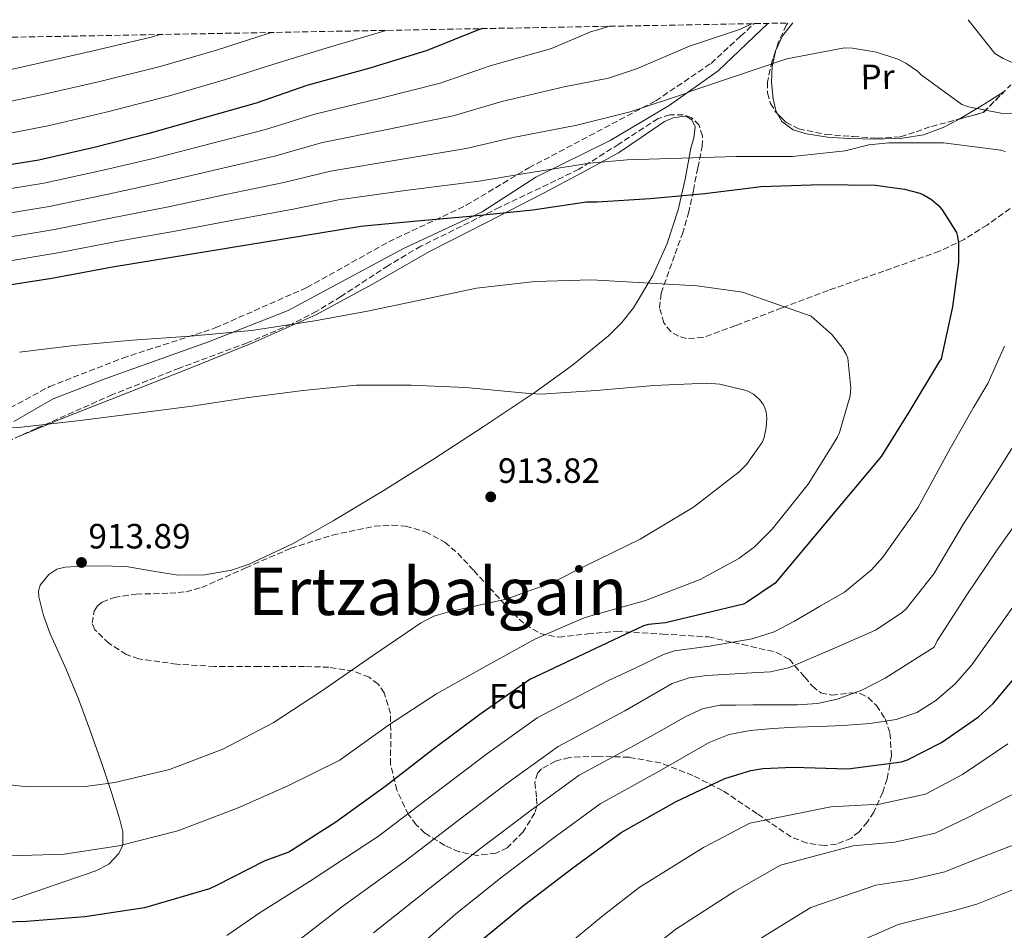
# Model space of a CAD drawing. Units: metres. Extents: x 624003 to 627443, y 4757314 to 4759690.
# Drawn here: x 624312 to 624593, y 4759378 to 4759638 of the extents above; entities that cross this region are included whole.
import ezdxf
from ezdxf.enums import TextEntityAlignment as Align

# ---------------------------------------------------------------- set-up
doc = ezdxf.new("R2010")
doc.units = ezdxf.units.M
doc.header["$MEASUREMENT"] = 0
doc.linetypes.add('DGN Style 3', pattern=[2.435890702152634, 1.739921930109024, -0.6959687720436097])
doc.linetypes.add('DGN Style 5', pattern=[1.217945351076317, 0.5219765790327072, -0.6959687720436097])
for name, color, linetype, lineweight in [('Barranco lineal no visto', 142, 'DGN Style 5', 0), ('Camino', 7, 'DGN Style 3', 0), ('Cota de punto acotado terreno', 7, 'Continuous', 0), ('Curva de nivel directora', 30, 'Continuous', 30), ('Curva de nivel intermedia', 30, 'Continuous', 0), ('Etiqueta de uso rústico', 92, 'Continuous', 0), ('Etiqueta de zona arbolada', 92, 'Continuous', 0), ('Línea de cambio de uso (parcela vista)', 92, 'Continuous', 0), ('Margen derecho', 7, 'Continuous', 0), ('Punto acotado terreno (símbolo)', 7, 'Continuous', 0), ('Texto de Elevación pequeña', 7, 'Continuous', 0), ('Zona arbolada', 92, 'DGN Style 3', 0)]:
    doc.layers.add(name, color=color, linetype=linetype, lineweight=lineweight)
doc.styles.add('Style-Arial', font='arial.ttf')

# ---------------------------------------------------------------- blocks, each defined once
blk = doc.blocks.new('5PATER')
at = {"layer": 'Barranco lineal no visto', "linetype": 'Continuous', "lineweight": 0}
h = blk.add_hatch(color=51, dxfattribs=at)
edge = h.paths.add_edge_path()
edge.add_ellipse((0, 0), major_axis=(-0.1095731443231308, -0.1110710700762829), ratio=0.9994222409660317, start_angle=0, end_angle=360)

msp = doc.modelspace()

# ---------------------------------------------------------------- linework, layer by layer
at = {"layer": 'Camino', "color": 7, "linetype": 'DGN Style 3', "lineweight": 0}
msp.add_polyline3d([(624298.4400000017, 4759521.650000001, 909.9700000000014), (624320.3199999996, 4759533.550000001, 907.5200000000042), (624341.2099999995, 4759541.66, 906.1900000000024), (624367.6200000005, 4759550.270000001, 904.5), (624393.7699999998, 4759561.800000002, 902.0200000000042), (624417.1200000007, 4759574.850000001, 901.1600000000036), (624439.2600000004, 4759585.290000001, 898.279999999999), (624457.1200000015, 4759595.970000001, 894.3800000000047), (624493.3000000002, 4759615.100000001, 889.6799999999931), (624509.0899999995, 4759625.779999999, 887.6699999999984), (624517.5000000005, 4759633.550000001, 885.7899999999937), (624521.3699999995, 4759637.130000002, 885.4299999999931)], dxfattribs=at)
at = {"layer": 'Curva de nivel directora', "color": 30, "linetype": 'Continuous', "lineweight": 30, "flags": 128}
for points, elevation in [([(624443.9200000005, 4759635.710000002), (624442.7299999992, 4759635.320000002), (624428.0799999998, 4759629.500000001), (624411.7599999985, 4759624.440000001), (624393.7699999998, 4759619.480000001), (624379.3099999982, 4759614.460000004), (624364.4299999987, 4759610.2), (624348.4000000001, 4759605.689999999), (624333.1299999993, 4759601.789999999), (624317.2599999995, 4759598.17), (624301.839999999, 4759595.640000002), (624284.7800000003, 4759593.050000002), (624276.8200000006, 4759591.869999999)], 875.0000000000002), ([(624303.2400000005, 4759561.689999999), (624320.97, 4759564.480000001), (624338.2799999992, 4759567.74), (624409.159999999, 4759579.350000001), (624410.0300000008, 4759579.390000001), (624425.1999999987, 4759580.860000002), (624441.4199999993, 4759582.230000001), (624458.2500000002, 4759584.03), (624473.55, 4759586.230000002), (624476.619999999, 4759586.300000002), (624491.6900000009, 4759587.26), (624507.3099999981, 4759588.600000001), (624523.3999999991, 4759590.680000001), (624540.5199999984, 4759591.220000001), (624556.0100000004, 4759591.060000002), (624564.2999999984, 4759589.910000001), (624568.6500000004, 4759588.730000001), (624569.7099999998, 4759588.279999999), (624571.9800000008, 4759586.9), (624573.959999999, 4759585.180000001), (624574.9899999994, 4759583.99), (624579.0799999997, 4759577.560000001), (624579.3999999993, 4759576.380000002), (624579.6599999988, 4759574.390000002), (624579.6599999988, 4759569.020000001), (624578.0000000001, 4759556.340000001), (624574.6999999988, 4759541.500000002), (624574.2499999995, 4759540.82), (624565.7699999993, 4759526.710000002), (624557.5799999996, 4759513.560000001), (624527.3399999997, 4759477.430000001), (624523.2699999994, 4759474.660000001), (624519.1900000003, 4759471.890000002), (624518.3299999997, 4759471.439999999), (624496.1199999988, 4759466.16), (624491.2599999994, 4759465.65), (624489.849999999, 4759465.300000002), (624457.4000000008, 4759449.970000001), (624443.1000000002, 4759439.920000002), (624429.5899999986, 4759429.91), (624416.4099999999, 4759419.57), (624402.0099999986, 4759409.230000001), (624389.3699999988, 4759401.109999999), (624388.6299999988, 4759400.720000001), (624381.749999999, 4759398.230000001), (624367.9600000002, 4759391.120000001), (624366.0099999988, 4759390.230000001), (624347.4500000002, 4759384.82), (624330.4600000005, 4759382.260000001), (624313.7500000002, 4759380.850000001), (624298.739999999, 4759380.400000001)], 900.0000000000002), ([(624410.29, 4759338.890000002), (624417.78, 4759346.450000001), (624421.2699999993, 4759350.960000001), (624430.9699999999, 4759363.060000001), (624443.639999999, 4759375.630000001), (624455.9599999993, 4759385.75), (624469.69, 4759396.180000002), (624483.480000001, 4759406.32), (624499.1299999995, 4759415.180000001), (624512.980000001, 4759421.680000001), (624520.4399999997, 4759424.020000001), (624523.8599999995, 4759424.590000001), (624532.5399999988, 4759424.91), (624548.089999999, 4759424.500000001), (624563.3799999999, 4759426.45), (624565.0799999986, 4759427.060000001), (624574.8399999996, 4759432.020000001), (624585.3400000005, 4759439.28), (624589.5899999995, 4759443.150000001), (624598.49, 4759453.740000002)], 875.0000000000002)]:
    msp.add_lwpolyline(points, dxfattribs=dict(at, elevation=elevation))
at = {"layer": 'Curva de nivel intermedia', "color": 30, "linetype": 'Continuous', "lineweight": 0, "flags": 128}
for points, elevation in [([(624480.1200000015, 4759636.369999999), (624477.4700000006, 4759635.560000001), (624474.6900000002, 4759634.76), (624463.5499999999, 4759629.99), (624446.0400000017, 4759625.089999998), (624431.7900000003, 4759620.16), (624414.4600000009, 4759615.73), (624396.0200000006, 4759611.319999999), (624381.9400000012, 4759606.890000001), (624366.5099999995, 4759602.909999998), (624350.3500000014, 4759598.749999999), (624334.8400000016, 4759595.09), (624318.7600000015, 4759591.579999999), (624302.9299999998, 4759588.98)], 880), ([(624520.7999999997, 4759637.119999998), (624517.4400000002, 4759635.59), (624502.9800000007, 4759630.660000001), (624487.8100000005, 4759624.259999999), (624479.7800000019, 4759621.600000001), (624467.1600000019, 4759619.09), (624449.35, 4759614.859999998), (624435.5000000006, 4759610.810000001), (624417.160000001, 4759607.010000001), (624398.2699999993, 4759603.159999999), (624384.5700000019, 4759599.319999999), (624368.5999999995, 4759595.62), (624352.3000000005, 4759591.810000001), (624336.5600000003, 4759588.390000002), (624320.2600000014, 4759584.980000001), (624304.0200000005, 4759582.32)], 885.0000000000002), ([(624602.7500000002, 4759622.560000001), (624592.4500000007, 4759627.17), (624590.0499999999, 4759628.640000001), (624582.4200000013, 4759638.249999999)], 885.0000000000002), ([(624416.4200000011, 4759635.199999998), (624400.4700000009, 4759630.550000001), (624385.8400000016, 4759626.029999999), (624370.5799999998, 4759621.15), (624354.5400000003, 4759616.51), (624336.5, 4759611.859999998), (624320.3500000008, 4759608.099999999), (624304.1800000014, 4759604.909999999), (624285.5600000002, 4759601.890000001), (624267.8900000011, 4759599.179999998), (624250.3200000003, 4759597.140000001), (624233.2300000001, 4759595.180000001), (624214.0000000009, 4759593.36), (624200.4600000002, 4759592.33), (624188.6800000007, 4759591.769999999), (624180.2100000017, 4759591.63), (624167.7800000019, 4759592.819999999), (624159.6500000001, 4759594.16), (624149.0300000008, 4759596.930000001), (624137.360000001, 4759603.680000001), (624130.070000002, 4759610.529999998), (624125.2400000019, 4759619.259999999), (624124.6400000006, 4759629.850000001)], 870), ([(624383.8300000001, 4759634.609999998), (624383.040000001, 4759634.36), (624367.9900000015, 4759629.59), (624351.9600000007, 4759624.880000001), (624334.6700000016, 4759620.600000001), (624318.4500000009, 4759616.890000001), (624302.0700000015, 4759613.439999999), (624283.9000000017, 4759610.350000001), (624266.4500000017, 4759607.609999999), (624249.0400000019, 4759605.42), (624232.1000000014, 4759603.380000001), (624213.6900000002, 4759601.869999999), (624201.2400000002, 4759601.3), (624190.7900000007, 4759601.239999999), (624183.760000001, 4759601.38), (624173.0999999993, 4759602.980000001), (624166.6799999998, 4759604.199999998), (624158.0499999998, 4759606.890000001), (624149.1000000001, 4759612.220000001), (624143.4000000004, 4759617.789999999), (624139.650000002, 4759624.659999999), (624139.2499999999, 4759630.12)], 865), ([(624351.9600000007, 4759634.020000001), (624349.3800000013, 4759633.249999999), (624332.8299999998, 4759629.34), (624316.5399999998, 4759625.689999999), (624299.9500000003, 4759621.98), (624282.240000001, 4759618.820000002), (624265.0000000009, 4759616.029999999), (624247.7499999999, 4759613.689999999), (624230.9700000003, 4759611.579999999), (624213.3900000006, 4759610.380000001), (624202.0200000004, 4759610.27), (624192.9200000009, 4759610.709999999), (624187.3200000017, 4759611.13), (624178.4200000013, 4759613.139999999), (624173.7100000017, 4759614.25), (624167.0599999998, 4759616.850000001), (624160.8400000016, 4759620.759999999), (624156.7199999999, 4759625.06), (624154.0600000002, 4759630.07), (624154.030000001, 4759630.390000001)], 860.0000000000002), ([(624595.62, 4759611.36), (624591.7500000009, 4759611.619999999), (624582.5000000017, 4759613.409999999), (624580.6700000011, 4759614.02), (624569.0599999994, 4759622.5), (624567.9400000018, 4759623.56), (624564.6700000018, 4759625.859999999), (624562.3400000005, 4759627.009999999), (624556.2600000007, 4759628.96), (624549.4700000002, 4759630.149999999), (624547.11, 4759630.24), (624530.6900000003, 4759627.08), (624515.2000000004, 4759621.800000001), (624503.3300000017, 4759617.859999999), (624502.0500000009, 4759617.25), (624486.0500000014, 4759611.939999999), (624470.7699999996, 4759608.189999999), (624452.6600000003, 4759604.63), (624439.2100000011, 4759601.469999999), (624419.860000001, 4759598.3), (624400.52, 4759595.000000001), (624387.1900000017, 4759591.749999999), (624370.6900000017, 4759588.319999999), (624354.2500000017, 4759584.869999998), (624338.2700000004, 4759581.699999999), (624321.7700000001, 4759578.390000001), (624305.1100000013, 4759575.65)], 890), ([(624593.0300000017, 4759600.680000001), (624591.7500000009, 4759601.029999999), (624575.3899999994, 4759603.11), (624559.8100000002, 4759603.079999999), (624554.1100000005, 4759602.5), (624547.3600000002, 4759600.869999998), (624532.3200000019, 4759599.199999998), (624516.1300000004, 4759599.199999998), (624500.7099999997, 4759598.76), (624485.1200000016, 4759598.239999999), (624474.3700000005, 4759597.279999998), (624455.9700000006, 4759594.399999999), (624442.9200000014, 4759592.130000001), (624422.5600000012, 4759589.58), (624402.7700000008, 4759586.84), (624389.8200000002, 4759584.189999999), (624372.7700000004, 4759581.029999998), (624356.2099999997, 4759577.939999999), (624339.9800000002, 4759575), (624323.2699999999, 4759571.789999999), (624306.1999999998, 4759568.99)], 895.0000000000002), ([(624309.3400000003, 4759399.599999999), (624324.5400000017, 4759400.150000001), (624340.1200000009, 4759402.519999998), (624356.9500000018, 4759406.74), (624374.1700000018, 4759413.33), (624388.1799999997, 4759419.539999999), (624403.1599999998, 4759426.96), (624404.9500000002, 4759428.24), (624417.3100000008, 4759437.109999999), (624430.7100000007, 4759445.869999999), (624445.2100000002, 4759453.909999999), (624458.97, 4759461.550000002), (624472.8900000007, 4759467.57), (624474.7500000005, 4759468.109999999), (624490.360000001, 4759472.499999999), (624505.9500000012, 4759478.480000001), (624516.9900000008, 4759484.529999999), (624521.4700000002, 4759487.819999999), (624526.5500000007, 4759492.819999999), (624536.79, 4759505.679999999), (624543.1362196587, 4759515.869165698), (624545.0800000003, 4759518.989999999), (624545.7199999996, 4759520.46), (624548.7599999994, 4759530.9), (624548.9200000004, 4759533.07), (624548.0900000011, 4759541.619999998), (624547.6100000006, 4759542.769999999), (624546.6800000007, 4759544.4), (624543.640000001, 4759548.27), (624537.6600000019, 4759553.619999998), (624518.01, 4759560.500000001), (624505.1500000011, 4759562.32), (624474.9699999995, 4759564.019999999), (624458.9100000019, 4759563.509999999), (624442.1700000004, 4759561.649999999), (624426.940000002, 4759558.42), (624411.1000000014, 4759555.029999999), (624396.0300000019, 4759552.310000001), (624377.9800000006, 4759549.59), (624360.5999999996, 4759547.890000001), (624343.9000000006, 4759546.77), (624327.3600000005, 4759545.300000002), (624311.8000000013, 4759543.350000001)], 905), ([(624370.9599999997, 4759376.919999998), (624380.4300000002, 4759383.480000001), (624394.540000001, 4759392.259999999), (624414.2100000005, 4759405.29), (624430.0600000002, 4759417.3), (624445.0100000014, 4759428.649999999), (624459.4400000017, 4759439.01), (624479.6500000021, 4759449.58), (624487.5900000016, 4759453.319999999), (624495.5300000008, 4759457.05), (624498.6600000003, 4759458.109999999), (624503.6300000012, 4759458.829999999), (624508.6500000014, 4759459.42), (624514.74, 4759460.480000001), (624520.8399999999, 4759461.569999999), (624527.0600000003, 4759463.569999999), (624532.9000000008, 4759466.619999998), (624540.0500000013, 4759470.74), (624547.2000000017, 4759474.849999999), (624554.8500000003, 4759481.279999999), (624558.1100000015, 4759484.84), (624568.0300000012, 4759498.92), (624575.5500000003, 4759512.71), (624577.3312768952, 4759515.869165698), (624583.9400000012, 4759527.59), (624588.0600000008, 4759534.4), (624592.7700000001, 4759545.09)], 895.0000000000002), ([(624298.0700000006, 4759421.169999998), (624314.1000000013, 4759419.349999999), (624330.5800000012, 4759419.409999999), (624339.0300000003, 4759420.560000001), (624354.5500000013, 4759424.279999999), (624369.7800000019, 4759430.029999998), (624384.190000002, 4759437.55), (624397.980000001, 4759446.58), (624412.5099999995, 4759456.660000001), (624426.170000001, 4759466.070000002), (624429.9800000021, 4759467.989999998), (624434.6199999999, 4759469.390000001), (624450.6200000016, 4759472.91), (624464.0599999997, 4759477.71), (624472.8900000007, 4759482.16), (624488.8900000001, 4759490.03), (624504.0300000012, 4759499.09), (624517.1500000019, 4759509.199999998), (624519.1900000003, 4759511.279999999), (624522.4447775189, 4759515.869165698), (624523.8000000014, 4759517.779999999), (624524.2500000007, 4759518.989999999), (624524.8300000018, 4759521.899999999), (624524.9900000006, 4759524.460000001), (624524.8000000005, 4759526.350000001), (624524.3200000002, 4759527.730000001), (624523.8700000007, 4759528.619999998), (624522.9100000019, 4759529.87), (624521.2100000009, 4759531.340000001), (624519.55, 4759532.21), (624518.3299999997, 4759532.659999999), (624511.5800000017, 4759534.189999999), (624507.9000000004, 4759534.480000001), (624492.7999999995, 4759533.810000001), (624476.3200000017, 4759532.4), (624460.480000001, 4759531.41), (624456.2800000011, 4759531.67), (624439.0400000011, 4759533.27), (624423.5500000013, 4759533.940000001), (624407.9000000006, 4759533.940000001), (624392.7300000006, 4759532.429999999), (624376.4800000007, 4759530.289999997), (624361.0199999999, 4759527.949999999), (624344.7600000012, 4759525.88), (624329.05, 4759523.859999999), (624312.3800000001, 4759521.970000001), (624295.9300000014, 4759521.460000001)], 910.0000000000002), ([(624389.7700000011, 4759374.220000001), (624403.6400000004, 4759384.960000001), (624421.5599999998, 4759397.88), (624436.530000001, 4759409.409999999), (624451.1800000004, 4759420.529999999), (624465.4499999998, 4759430.84), (624484.5200000004, 4759440.980000001), (624491.2700000006, 4759444.890000001), (624498.0200000008, 4759448.8), (624502.7999999997, 4759450.449999999), (624507.9100000015, 4759451.07), (624514.3300000011, 4759451.46), (624520.7400000015, 4759451.84), (624526.0800000012, 4759452.15), (624531.2100000011, 4759453.279999999), (624543.6200000008, 4759458.640000002), (624556.0300000005, 4759463.999999999), (624563.6500000004, 4759469.12), (624564.77, 4759470.119999999), (624572.6400000001, 4759480.13), (624581.0600000002, 4759494.34), (624590.2100000009, 4759508.479999999), (624594.8956820822, 4759515.869165698)], 890), ([(624412.7500000009, 4759377.66), (624428.9200000003, 4759390.460000002), (624443.0100000009, 4759401.519999999), (624457.3499999995, 4759412.409999998), (624471.4600000002, 4759422.659999999), (624489.390000001, 4759432.38), (624495.6600000005, 4759435.890000001), (624501.9300000002, 4759439.390000001), (624506.5999999995, 4759441.58), (624511.5900000007, 4759442.590000001), (624516.28, 4759442.67), (624520.9699999995, 4759442.689999999), (624527.370000001, 4759442.680000001), (624533.7700000004, 4759442.689999999), (624539.4299999998, 4759443.130000001), (624545.0300000012, 4759444.350000001), (624552.1400000014, 4759446.890000001), (624558.7599999997, 4759450.359999999), (624565.7600000004, 4759454.77), (624572.7699999998, 4759459.17), (624573.57, 4759461.029999998), (624582.0500000003, 4759474.12), (624590.5599999997, 4759486.63), (624599.7800000019, 4759499.679999999)], 885.0000000000002), ([(624421.8600000015, 4759370.359999998), (624436.2800000008, 4759383.05), (624449.4800000016, 4759393.640000001), (624463.5200000008, 4759404.3), (624477.4700000006, 4759414.489999999), (624494.2600000014, 4759423.779999999), (624501.4200000007, 4759427.890000001), (624508.5799999998, 4759432), (624514.2100000003, 4759434.269999999), (624520.2300000018, 4759435.359999999), (624526.6800000004, 4759435.930000001), (624533.130000001, 4759436.32), (624539.9400000017, 4759436.56), (624546.7600000012, 4759436.800000002), (624554.3600000008, 4759437.4), (624561.9300000013, 4759438.560000001), (624567.8200000012, 4759440.560000001), (624573.19, 4759443.960000001), (624578.76, 4759448.730000001), (624583.4600000007, 4759454.140000001), (624589.7999999997, 4759463.02), (624596.1299999997, 4759471.909999999)], 880), ([(624301.3600000007, 4759292.960000001), (624315.8600000005, 4759296.56), (624331.54, 4759297.980000001), (624340.6799999997, 4759298.740000002), (624352.6100000012, 4759299.789999999), (624360.6399999999, 4759301.060000001), (624373.3400000002, 4759303.460000002), (624387.2200000007, 4759307.599999999), (624399.0400000003, 4759312.890000001), (624409.5999999995, 4759320.76), (624422.4100000013, 4759331.929999999), (624438.2000000007, 4759349.029999998), (624445.6399999994, 4759355.689999999), (624478.310000001, 4759382.640000001), (624488.5999999996, 4759390.58), (624506.9400000015, 4759402.04), (624520.1500000014, 4759408.949999998), (624543.2600000009, 4759413.619999998), (624557.1200000013, 4759414.329999999), (624570.2199999995, 4759417.189999999), (624580.8299999998, 4759422.869999999), (624593.7800000005, 4759431.550000001)], 870), ([(624305.1600000005, 4759278.039999999), (624316.4500000004, 4759280.75), (624332.3400000003, 4759282.029999998), (624343.1699999997, 4759283.24), (624355.9300000004, 4759284.880000001), (624365.5799999996, 4759287.109999999), (624378.7800000006, 4759290.449999998), (624393.0700000002, 4759295.42), (624405.5400000003, 4759301.430000001), (624417.1200000007, 4759309.859999998), (624430.0500000013, 4759320.439999999), (624445.8000000003, 4759335.46), (624454.5600000002, 4759342.630000001), (624488.2400000019, 4759370.099999999), (624498.9999999999, 4759378.720000001), (624515.8399999997, 4759389.5), (624528.8500000007, 4759396.930000001), (624549.6700000014, 4759402.439999999), (624561.5300000013, 4759403.570000002), (624572.990000001, 4759406.13), (624582.1799999999, 4759410.52), (624596.1299999997, 4759417.749999999)], 865), ([(624308.9500000014, 4759263.119999999), (624317.0499999995, 4759264.949999999), (624333.1500000017, 4759266.08), (624345.6700000009, 4759267.739999999), (624359.2499999997, 4759269.960000001), (624370.5300000006, 4759273.17), (624384.2200000011, 4759277.439999999), (624398.9199999997, 4759283.24), (624412.0400000003, 4759289.970000001), (624424.6399999999, 4759298.96), (624437.6900000012, 4759308.96), (624453.4100000011, 4759321.890000001), (624463.4800000006, 4759329.56), (624498.1700000007, 4759357.56), (624509.3900000012, 4759366.859999998), (624524.7400000002, 4759376.970000001), (624537.55, 4759384.920000001), (624556.0799999997, 4759391.26), (624565.9400000013, 4759392.810000001), (624575.7500000015, 4759395.06), (624583.5400000011, 4759398.170000001), (624598.480000001, 4759403.949999998)], 860.0000000000002), ([(624301.9599999997, 4759244.300000001), (624312.7500000012, 4759248.199999999), (624317.6500000008, 4759249.149999999), (624333.9500000018, 4759250.13), (624348.1600000008, 4759252.24), (624362.5700000012, 4759255.039999999), (624375.4700000003, 4759259.23), (624389.6700000004, 4759264.429999999), (624404.7800000003, 4759271.060000001), (624418.5300000011, 4759278.499999999), (624432.1600000013, 4759288.05), (624445.3200000019, 4759297.470000002), (624461.0100000007, 4759308.320000002), (624472.4000000012, 4759316.49), (624508.0900000003, 4759345.020000001), (624519.7900000016, 4759355), (624533.6400000007, 4759364.439999999), (624546.2500000016, 4759372.910000001), (624562.4900000002, 4759380.07), (624570.3500000013, 4759382.050000001), (624578.520000001, 4759383.99), (624584.8900000012, 4759385.819999999), (624623.8900000006, 4759401.439999999)], 855)]:
    msp.add_lwpolyline(points, dxfattribs=dict(at, elevation=elevation))
at = {"layer": 'Línea de cambio de uso (parcela vista)', "color": 92, "linetype": 'Continuous', "lineweight": 0, "extrusion": (0.3016155628410538, 0.04455247575552679, 0.9523881189704793), "elevation": 401269.2322393496, "flags": 128}
msp.add_lwpolyline([(4617278.290537485, -1250533.066682386), (4617282.065163248, -1250535.651235548), (4617285.288526375, -1250539.324712122)], dxfattribs=at)
at = {"layer": 'Línea de cambio de uso (parcela vista)', "color": 92, "linetype": 'Continuous', "lineweight": 0, "extrusion": (0.1337507934890841, 0.1276555039462405, 0.9827587687491127), "elevation": 691999.753942521, "flags": 128}
msp.add_lwpolyline([(3011912.847495895, -3673366.670882615), (3011912.950175431, -3673366.821240331), (3011913.017586181, -3673366.99431396)], dxfattribs=at)
at = {"layer": 'Línea de cambio de uso (parcela vista)', "color": 92, "linetype": 'Continuous', "lineweight": 0}
for points in [[(624528.0701000001, 4759611.3904, 893.5188000000053), (624527.5199999996, 4759612.359999999, 893.4100000000036), (624526.7999999998, 4759615.710000001, 893.0599999999978), (624526.3399999999, 4759620.289999999, 892.5200000000042), (624526.54, 4759624.859999999, 891.8999999999943), (624527.4239999996, 4759629.193700001, 891.2177999999985)], [(624592.7455000002, 4759617.781300001, 887.6159000000043), (624587.0199999996, 4759614.100000001, 889.7899999999937), (624581.3300000001, 4759610.67, 891.5599999999978), (624579.9003999997, 4759609.905300001, 891.9162000000069)], [(624579.9003999997, 4759609.905300001, 891.9162000000069), (624575.3099999997, 4759607.449999999, 893.0599999999978), (624569.6600000003, 4759605.41, 894.1600000000036), (624563.7300000006, 4759604.439999999, 894.779999999999), (624556.0800000001, 4759604.130000001, 894.9799999999959), (624548.4299999997, 4759604.310000001, 894.9100000000036), (624542.3399999999, 4759604.77, 894.8300000000017), (624536.2699999996, 4759605.66, 894.529999999999), (624532.5499999998, 4759606.779999999, 894.1499999999943), (624529.29, 4759609.24, 893.7599999999949), (624528.0701000001, 4759611.3904, 893.5188000000053)], [(624311.2736000001, 4759519.209799999, 912.0191000000051), (624324.9400000004, 4759524.83, 911.1000000000058), (624342.5700000003, 4759531.789999999, 909.6300000000047), (624360.2000000002, 4759538.720000001, 908.029999999999), (624378.4000000004, 4759546.060000001, 906.8200000000071), (624396.3600000005, 4759554.01, 905.5399999999937), (624412.6500000004, 4759562.9, 903.679999999993), (624428.75, 4759572.060000001, 901.7599999999949), (624445.0300000003, 4759580.380000001, 900.279999999999), (624461.3200000003, 4759588.699999999, 898.75), (624472.0199999996, 4759594.42, 897.5599999999978), (624482.6399999997, 4759600.279999999, 896.3200000000071), (624489.0999999996, 4759604.640000001, 895.4100000000036), (624495.7599999999, 4759609.180000001, 894.5899999999965), (624498.2599999999, 4759610.199999999, 894.529999999999), (624500.8099999997, 4759610.65, 894.5899999999965), (624502.2400000002, 4759610.52, 894.6199999999953), (624503.5700000003, 4759609.630000001, 894.6600000000036), (624504.5199999996, 4759607.640000001, 894.7299999999959), (624504.1799999997, 4759604.57, 894.9199999999984), (624503.3099999997, 4759601.560000001, 895.2299999999959), (624501.7199999997, 4759592.730000001, 896.679999999993), (624499.7199999997, 4759583.960000001, 898.5599999999978), (624496.5499999998, 4759574.4, 900.8999999999943), (624492.4299999997, 4759565.210000001, 903.2299999999959), (624486.9699999997, 4759556, 905.7100000000064), (624483.6600000003, 4759551.810000001, 906.929999999993), (624479.8200000003, 4759547.99, 908.1000000000058), (624469.5899999999, 4759539.66, 909.779999999999)], [(624469.5899999999, 4759539.66, 909.779999999999), (624458.8899999997, 4759531.99, 910.529999999999), (624444.3300000001, 4759522.210000001, 911.7200000000012), (624429.6399999997, 4759512.600000001, 912.5800000000017), (624415.5300000003, 4759503.84, 912.9499999999971), (624401.29, 4759495.26, 913.1499999999943), (624389.7100000001, 4759488.689999999, 913.1999999999971), (624377.29, 4759482.84, 913.279999999999), (624372.2400000002, 4759481.119999999, 913.3899999999995), (624364.6500000004, 4759479.779999999, 913.6100000000006), (624357.0700000003, 4759479.710000001, 913.7899999999937), (624349.9299999997, 4759480.850000001, 913.8800000000047), (624342.79, 4759482.08, 913.9199999999984), (624336.1600000003, 4759482.359999999, 913.9199999999984), (624329.4800000006, 4759482.27, 913.9199999999984), (624324.7800000003, 4759482.050000001, 913.9199999999984), (624322.4800000006, 4759481.4, 913.9199999999984), (624320.2000000002, 4759479.960000001, 913.9199999999984), (624317.7300000006, 4759476.859999999, 913.9199999999984), (624317.2199999997, 4759475.189999999, 913.9199999999984), (624317.2599999999, 4759473.5, 913.9199999999984), (624318.5999999996, 4759468.180000001, 913.8300000000017), (624320.5199999996, 4759462.939999999, 913.6600000000036), (624324.6900000004, 4759453.710000001, 913.4100000000036), (624328.6500000004, 4759444.439999999, 913.0899999999965), (624332.1699999999, 4759434.779999999, 912.0599999999978), (624335.5599999997, 4759425.119999999, 910.3399999999965), (624337.9900000002, 4759417.699999999, 908.7700000000042), (624340.2999999998, 4759410.27, 907.2599999999949), (624341.29, 4759406.470000001, 906.7100000000064), (624341.2599999999, 4759402.65, 906.179999999993), (624340.1699999999, 4759400.25, 905.7200000000012), (624337.2599999999, 4759397.289999999, 904.9700000000012), (624333.5800000001, 4759395.359999999, 904.3800000000047), (624316.4500000002, 4759389.430000001, 903.179999999993), (624299.3399999999, 4759383.52, 902.2700000000042)]]:
    msp.add_polyline3d(points, dxfattribs=at)
at = {"layer": 'Margen derecho', "color": 7, "linetype": 'Continuous', "lineweight": 0}
msp.add_polyline3d([(624310.1600000006, 4759523.560000002, 909.5800000000017), (624321.4100000003, 4759530.010000001, 908.3699999999953), (624336.4299999984, 4759535.84, 907.4600000000064), (624365.6800000003, 4759546.28, 905.5800000000019), (624388.4699999979, 4759555.260000002, 903.779999999999), (624421.3500000021, 4759572.980000002, 901.6699999999984), (624443.7999999998, 4759583.380000002, 899.5399999999937), (624459.0700000006, 4759593.330000001, 895.7100000000064), (624480.3000000003, 4759603.77, 892.5099999999949), (624497.129999999, 4759613.720000001, 890.5200000000042), (624511.1099999979, 4759623.680000001, 888.7500000000002), (624525.3099999981, 4759637.200000001, 885.7100000000065)], dxfattribs=at)
at = {"layer": 'Zona arbolada', "color": 92, "linetype": 'DGN Style 3', "lineweight": 0, "extrusion": (0.04202961936358519, 0.1279568400207871, 0.9908887718548671), "elevation": 636158.8910254727, "flags": 128}
msp.add_lwpolyline([(891969.1056527635, -4673735.309138079), (891969.1056527634, -4673734.94532013)], dxfattribs=at)
at = {"layer": 'Zona arbolada', "color": 92, "linetype": 'DGN Style 3', "lineweight": 0, "extrusion": (0.2066090173715098, 0.1242019149693341, 0.9705084225593972), "elevation": 721061.8739882234, "flags": 128}
msp.add_lwpolyline([(3757476.142466719, -2899211.980928014), (3757474.18930273, -2899219.017969554), (3757476.27465642, -2899227.505643862)], dxfattribs=at)
at = {"layer": 'Zona arbolada', "color": 92, "linetype": 'DGN Style 3', "lineweight": 0}
for points in [[(624002.75, 4759627.619999999, 913.0599999999978), (624531.0199999996, 4759637.300000001, 890.1100000000006), (624530.5899999999, 4759636.75, 890.2100000000064), (624528.25, 4759631.710000001, 890.8899999999995), (624526.5300000003, 4759626.470000001, 891.6399999999995), (624525.1500000004, 4759620.42, 893.279999999999), (624525.2100000001, 4759617.350000001, 894.179999999993), (624526.0800000001, 4759614.369999999, 894.7700000000042), (624527.5099999999, 4759611.960000001, 895.0399999999937), (624530.4400000004, 4759608.980000001, 895.3300000000017), (624534.1500000004, 4759607.07, 895.5399999999937), (624541.8700000001, 4759605.5, 895.8899999999995), (624549.6399999997, 4759604.9, 896.1199999999953), (624556.4500000002, 4759604.41, 896.0399999999937), (624563.1399999997, 4759604.83, 895.4100000000036), (624567.5800000001, 4759606.26, 894.6199999999953), (624571.9699999997, 4759607.779999999, 893.6199999999953), (624579.3600000005, 4759609.76, 891.800000000003), (624586.7599999999, 4759611.75, 889.9700000000012), (624594.5999999996, 4759619.65, 887.2899999999937)], [(624531.0199999996, 4759637.300000001, 890.1100000000006), (624530.5899999999, 4759636.75, 890.2100000000064), (624528.25, 4759631.710000001, 890.8899999999995), (624527.5365000004, 4759629.5362, 891.201199999996)], [(624527.4239999996, 4759629.193700001, 891.2501999999951), (624526.5300000003, 4759626.470000001, 891.6399999999995), (624525.1500000004, 4759620.42, 893.279999999999), (624525.2100000001, 4759617.350000001, 894.179999999993), (624526.0800000001, 4759614.369999999, 894.7700000000042), (624527.5099999999, 4759611.960000001, 895.0399999999937), (624528.0701000001, 4759611.3904, 895.0954000000056)], [(624600.3200000003, 4759588.58, 893.8800000000047), (624587.8200000003, 4759579.640000001, 897.5899999999965), (624581.2800000003, 4759575.560000001, 899.4100000000036), (624574.2800000003, 4759572.189999999, 901.1699999999984), (624558.3799999999, 4759566.480000001, 904.3399999999965), (624542.4699999997, 4759560.99, 907), (624529.2800000003, 4759556, 909.0800000000017), (624516.0999999996, 4759550.949999999, 910.8399999999965), (624506.8099999997, 4759547.52, 911.3099999999978), (624502.0599999997, 4759547.230000001, 911.1699999999984), (624499.7800000003, 4759547.890000001, 911.0200000000042), (624497.5999999996, 4759549.279999999, 910.8399999999965), (624495.5899999999, 4759551.74, 910.5099999999949), (624494.4100000003, 4759555.99, 909.7599999999949), (624494.8499999996, 4759560.16, 908.7899999999937), (624498.7999999998, 4759571.4, 904.6600000000036), (624500.9199999999, 4759577.100000001, 902.4600000000064), (624502.6600000003, 4759583.07, 900.7299999999959), (624504.04, 4759589.5, 899.8800000000047), (624505.2800000003, 4759595.939999999, 899.0599999999978), (624506.5899999999, 4759602.060000001, 897.5399999999937), (624506.6500000004, 4759605.109999999, 896.7299999999959), (624505.6699999999, 4759608.16, 895.9900000000052), (624503.4299999997, 4759610.34, 895.3200000000071), (624501.1299999999, 4759611.119999999, 894.8300000000017), (624497.3300000001, 4759611.119999999, 894.279999999999), (624493.9600000001, 4759610.02, 894.1300000000047), (624482.7800000003, 4759602.74, 894.9700000000012), (624471.3600000005, 4759595.550000001, 896.1199999999953), (624448.7999999998, 4759584.710000001, 898.300000000003), (624426.3099999997, 4759573.600000001, 900.6000000000058), (624417.0300000003, 4759568.119999999, 901.800000000003), (624403.4800000006, 4759559.25, 903.8899999999995), (624396.5700000003, 4759555.050000001, 904.8600000000006), (624389.3799999999, 4759551.33, 905.6499999999943), (624376.7400000002, 4759546.01, 906.6999999999971), (624357.4199999999, 4759538.84, 908.0700000000071), (624338.3099999997, 4759531.24, 909.4900000000052), (624316.5099999999, 4759521.560000001, 911.5700000000071), (624294.7199999997, 4759511.779999999, 913.3300000000017)], [(624600.3200000003, 4759588.58, 893.8800000000047), (624587.8200000003, 4759579.640000001, 897.5899999999965), (624581.2800000003, 4759575.560000001, 899.4100000000036), (624574.2800000003, 4759572.189999999, 901.1699999999984), (624558.3799999999, 4759566.480000001, 904.3399999999965), (624542.4699999997, 4759560.99, 907), (624529.2800000003, 4759556, 909.0800000000017), (624516.0999999996, 4759550.949999999, 910.8399999999965), (624506.8099999997, 4759547.52, 911.3099999999978), (624502.0599999997, 4759547.230000001, 911.1699999999984), (624499.7800000003, 4759547.890000001, 911.0200000000042), (624497.5999999996, 4759549.279999999, 910.8399999999965), (624495.5899999999, 4759551.74, 910.5099999999949), (624494.4100000003, 4759555.99, 909.7599999999949), (624494.8499999996, 4759560.16, 908.7899999999937), (624498.7999999998, 4759571.4, 904.6600000000036), (624500.9199999999, 4759577.100000001, 902.4600000000064), (624502.6600000003, 4759583.07, 900.7299999999959), (624504.04, 4759589.5, 899.8800000000047), (624505.2800000003, 4759595.939999999, 899.0599999999978), (624506.5899999999, 4759602.060000001, 897.5399999999937), (624506.6500000004, 4759605.109999999, 896.7299999999959), (624505.6699999999, 4759608.16, 895.9900000000052), (624503.4299999997, 4759610.34, 895.3200000000071), (624501.1299999999, 4759611.119999999, 894.8300000000017), (624497.3300000001, 4759611.119999999, 894.279999999999), (624493.9600000001, 4759610.02, 894.1300000000047), (624482.7800000003, 4759602.74, 894.9700000000012), (624471.3600000005, 4759595.550000001, 896.1199999999953), (624448.7999999998, 4759584.710000001, 898.300000000003), (624426.3099999997, 4759573.600000001, 900.6000000000058), (624417.0300000003, 4759568.119999999, 901.800000000003), (624403.4800000006, 4759559.25, 903.8899999999995), (624396.5700000003, 4759555.050000001, 904.8600000000006), (624389.3799999999, 4759551.33, 905.6499999999943), (624376.7400000002, 4759546.01, 906.6999999999971), (624357.4199999999, 4759538.84, 908.0700000000071), (624338.3099999997, 4759531.24, 909.4900000000052), (624316.5099999999, 4759521.560000001, 911.5700000000071), (624311.2736000001, 4759519.209799999, 911.9928999999975)], [(624528.0701000001, 4759611.3904, 895.0954000000056), (624530.4400000004, 4759608.980000001, 895.3300000000017), (624534.1500000004, 4759607.07, 895.5399999999937), (624541.8700000001, 4759605.5, 895.8899999999995), (624549.6399999997, 4759604.9, 896.1199999999953), (624556.4500000002, 4759604.41, 896.0399999999937), (624563.1399999997, 4759604.83, 895.4100000000036), (624567.5800000001, 4759606.26, 894.6199999999953), (624571.9699999997, 4759607.779999999, 893.6199999999953), (624579.3600000005, 4759609.76, 891.800000000003), (624579.9003999997, 4759609.905300001, 891.6664000000019)], [(624465.6699999999, 4759462.02, 907.1300000000047), (624473.8899999997, 4759462.939999999, 905.4100000000036), (624482.1100000005, 4759463.720000001, 903.6100000000006), (624495.2300000006, 4759462.91, 900.5700000000071), (624508.3499999996, 4759462.109999999, 897.529999999999), (624518.0499999998, 4759459.91, 894.8399999999965), (624527.7400000002, 4759457.699999999, 892.1499999999943), (624531.4199999999, 4759455.710000001, 890.9600000000064), (624535.8200000003, 4759450.58, 889.1300000000047), (624537.9800000006, 4759448.029999999, 888.1999999999971), (624540.4199999999, 4759446.109999999, 887.2899999999937), (624543.5599999997, 4759445.51, 886.3399999999965), (624548.9600000001, 4759446.109999999, 884.929999999993), (624551.5899999999, 4759445.970000001, 884.2299999999959), (624553.9199999999, 4759444.83, 883.5099999999949), (624556.25, 4759442.529999999, 882.4600000000064), (624558.7300000006, 4759438.77, 880.4900000000052), (624560.1299999999, 4759434.66, 878.3899999999995), (624560.54, 4759428.130000001, 874.8999999999943), (624559.2999999998, 4759421.600000001, 871.4100000000036), (624558.0800000001, 4759417.779999999, 869.7899999999937), (624555.5300000003, 4759412.100000001, 868.2599999999949), (624553.6799999997, 4759409.289999999, 867.9900000000052), (624551.2999999998, 4759406.5, 868.0899999999965), (624549.1299999999, 4759404.710000001, 868.3300000000017), (624544.8600000005, 4759402.939999999, 868.8600000000006), (624541.4400000004, 4759402.57, 869.3300000000017), (624536.3899999997, 4759403.26, 870.1600000000036), (624531.9000000004, 4759405.029999999, 871.0899999999965), (624522.2100000001, 4759411.66, 873.5599999999978), (624512.3799999999, 4759418.27, 876.279999999999), (624503.8600000005, 4759422.57, 879.1199999999953), (624494.7199999997, 4759426.15, 882.0399999999937), (624485.7000000002, 4759427.76, 884.1699999999984), (624476.6699999999, 4759428.07, 885.75), (624468.7000000002, 4759427.720000001, 886.5200000000042), (624464.7199999997, 4759426.640000001, 886.6199999999953), (624460.7400000002, 4759424.480000001, 886.5200000000042), (624459.54, 4759423.25, 886.4199999999984), (624458.8399999999, 4759420.600000001, 886.1900000000023), (624459.3099999997, 4759416.09, 885.7899999999937), (624459.3799999999, 4759413.869999999, 885.5899999999965), (624458.8200000003, 4759411.880000001, 885.429999999993), (624455.4600000001, 4759406.49, 885.0800000000017), (624450.9400000004, 4759401.960000001, 885.050000000003), (624447.6799999997, 4759400.350000001, 885.3899999999995), (624442.2999999998, 4759399.74, 886.6600000000036), (624437.25, 4759400.800000001, 888.5700000000071), (624433.0899999999, 4759402.58, 890.7400000000052), (624427.4500000002, 4759406.140000001, 894.2899999999937), (624424.9699999997, 4759408.5, 896.0200000000042), (624422.7800000003, 4759411.359999999, 897.5899999999965), (624419.4600000001, 4759418.350000001, 900.7200000000012), (624417.6600000003, 4759425.76, 903.4799999999959), (624417.6900000004, 4759432.980000001, 905.4400000000023), (624417.6600000003, 4759440.230000001, 907.3200000000071), (624415.8300000001, 4759446.119999999, 909.4199999999984), (624414.0899999999, 4759448.65, 910.5099999999949), (624411.5199999996, 4759450.600000001, 911.4100000000036), (624406.9800000006, 4759452.380000001, 912.3600000000006), (624400.0800000001, 4759453.460000001, 913.1699999999984), (624393.0899999999, 4759453.67, 913.3999999999943), (624380.2599999999, 4759453.65, 913.3200000000071), (624367.4199999999, 4759453.67, 913.2700000000042), (624356.6299999999, 4759454.32, 913.3099999999978), (624345.8600000005, 4759455.850000001, 913.3300000000017), (624342.2300000006, 4759457.050000001, 913.3200000000071), (624337.3300000001, 4759460.24, 913.2700000000042), (624333.25, 4759464.17, 913.2700000000042), (624332.4900000002, 4759466.02, 913.300000000003), (624333.1100000005, 4759469.5, 913.3500000000058), (624334.0700000003, 4759471.01, 913.3699999999953), (624335.3600000005, 4759472.039999999, 913.3999999999943), (624338.8099999997, 4759473.34, 913.4600000000064), (624345.0899999999, 4759474.32, 913.5800000000017), (624354.6500000004, 4759474.560000001, 913.75), (624359.3099999997, 4759475, 913.8399999999965), (624363.7800000003, 4759476.199999999, 913.9100000000036), (624376.3399999999, 4759481.84, 913.8600000000006), (624389.1900000004, 4759487.4, 913.7200000000012), (624401.0999999996, 4759491.17, 913.779999999999), (624413.0599999997, 4759493.67, 913.8500000000058), (624418.1100000005, 4759494.01, 913.8300000000017), (624421.9500000002, 4759493.689999999, 913.7899999999937), (624427.6399999997, 4759492.140000001, 913.6900000000023), (624433.0899999999, 4759489.119999999, 913.5899999999965), (624436.8200000003, 4759485.99, 913.5399999999937), (624441.3899999997, 4759481.02, 913.3200000000071), (624445.8899999997, 4759476.130000001, 912.4400000000023), (624452.5599999997, 4759468.859999999, 910.3699999999953), (624456.1299999999, 4759465.57, 909.3200000000071), (624460.3499999996, 4759463.08, 908.279999999999), (624465.6699999999, 4759462.02, 907.1300000000047)]]:
    msp.add_polyline3d(points, dxfattribs=at)
msp.add_polyline3d([(624460.3499999996, 4759463.08, 908.279999999999), (624465.6699999999, 4759462.02, 907.1300000000047), (624473.8899999997, 4759462.939999999, 905.4100000000036), (624482.1100000005, 4759463.720000001, 903.6100000000006), (624495.2300000006, 4759462.91, 900.5700000000071), (624508.3499999996, 4759462.109999999, 897.529999999999), (624518.0499999998, 4759459.91, 894.8399999999965), (624527.7400000002, 4759457.699999999, 892.1499999999943), (624531.4199999999, 4759455.710000001, 890.9600000000064), (624535.8200000003, 4759450.58, 889.1300000000047), (624537.9800000006, 4759448.029999999, 888.1999999999971), (624540.4199999999, 4759446.109999999, 887.2899999999937), (624543.5599999997, 4759445.51, 886.3399999999965), (624548.9600000001, 4759446.109999999, 884.929999999993), (624551.5899999999, 4759445.970000001, 884.2299999999959), (624553.9199999999, 4759444.83, 883.5099999999949), (624556.25, 4759442.529999999, 882.4600000000064), (624558.7300000006, 4759438.77, 880.4900000000052), (624560.1299999999, 4759434.66, 878.3899999999995), (624560.54, 4759428.130000001, 874.8999999999943), (624559.2999999998, 4759421.600000001, 871.4100000000036), (624558.0800000001, 4759417.779999999, 869.7899999999937), (624555.5300000003, 4759412.100000001, 868.2599999999949), (624553.6799999997, 4759409.289999999, 867.9900000000052), (624551.2999999998, 4759406.5, 868.0899999999965), (624549.1299999999, 4759404.710000001, 868.3300000000017), (624544.8600000005, 4759402.939999999, 868.8600000000006), (624541.4400000004, 4759402.57, 869.3300000000017), (624536.3899999997, 4759403.26, 870.1600000000036), (624531.9000000004, 4759405.029999999, 871.0899999999965), (624522.2100000001, 4759411.66, 873.5599999999978), (624512.3799999999, 4759418.27, 876.279999999999), (624503.8600000005, 4759422.57, 879.1199999999953), (624494.7199999997, 4759426.15, 882.0399999999937), (624485.7000000002, 4759427.76, 884.1699999999984), (624476.6699999999, 4759428.07, 885.75), (624468.7000000002, 4759427.720000001, 886.5200000000042), (624464.7199999997, 4759426.640000001, 886.6199999999953), (624460.7400000002, 4759424.480000001, 886.5200000000042), (624459.54, 4759423.25, 886.4199999999984), (624458.8399999999, 4759420.600000001, 886.1900000000023), (624459.3099999997, 4759416.09, 885.7899999999937), (624459.3799999999, 4759413.869999999, 885.5899999999965), (624458.8200000003, 4759411.880000001, 885.429999999993), (624455.4600000001, 4759406.49, 885.0800000000017), (624450.9400000004, 4759401.960000001, 885.050000000003), (624447.6799999997, 4759400.350000001, 885.3899999999995), (624442.2999999998, 4759399.74, 886.6600000000036), (624437.25, 4759400.800000001, 888.5700000000071), (624433.0899999999, 4759402.58, 890.7400000000052), (624427.4500000002, 4759406.140000001, 894.2899999999937), (624424.9699999997, 4759408.5, 896.0200000000042), (624422.7800000003, 4759411.359999999, 897.5899999999965), (624419.4600000001, 4759418.350000001, 900.7200000000012), (624417.6600000003, 4759425.76, 903.4799999999959), (624417.6900000004, 4759432.980000001, 905.4400000000023), (624417.6600000003, 4759440.230000001, 907.3200000000071), (624415.8300000001, 4759446.119999999, 909.4199999999984), (624414.0899999999, 4759448.65, 910.5099999999949), (624411.5199999996, 4759450.600000001, 911.4100000000036), (624406.9800000006, 4759452.380000001, 912.3600000000006), (624400.0800000001, 4759453.460000001, 913.1699999999984), (624393.0899999999, 4759453.67, 913.3999999999943), (624380.2599999999, 4759453.65, 913.3200000000071), (624367.4199999999, 4759453.67, 913.2700000000042), (624356.6299999999, 4759454.32, 913.3099999999978), (624345.8600000005, 4759455.850000001, 913.3300000000017), (624342.2300000006, 4759457.050000001, 913.3200000000071), (624337.3300000001, 4759460.24, 913.2700000000042), (624333.25, 4759464.17, 913.2700000000042), (624332.4900000002, 4759466.02, 913.300000000003), (624333.1100000005, 4759469.5, 913.3500000000058), (624334.0700000003, 4759471.01, 913.3699999999953), (624335.3600000005, 4759472.039999999, 913.3999999999943), (624338.8099999997, 4759473.34, 913.4600000000064), (624345.0899999999, 4759474.32, 913.5800000000017), (624354.6500000004, 4759474.560000001, 913.75), (624359.3099999997, 4759475, 913.8399999999965), (624363.7800000003, 4759476.199999999, 913.9100000000036), (624376.3399999999, 4759481.84, 913.8600000000006), (624389.1900000004, 4759487.4, 913.7200000000012), (624401.0999999996, 4759491.17, 913.779999999999), (624413.0599999997, 4759493.67, 913.8500000000058), (624418.1100000005, 4759494.01, 913.8300000000017), (624421.9500000002, 4759493.689999999, 913.7899999999937), (624427.6399999997, 4759492.140000001, 913.6900000000023), (624433.0899999999, 4759489.119999999, 913.5899999999965), (624436.8200000003, 4759485.99, 913.5399999999937), (624441.3899999997, 4759481.02, 913.3200000000071), (624445.8899999997, 4759476.130000001, 912.4400000000023), (624452.5599999997, 4759468.859999999, 910.3699999999953), (624456.1299999999, 4759465.57, 909.3200000000071)], close=True, dxfattribs=at)

# ---------------------------------------------------------------- block references
at = {"layer": 'Punto acotado terreno (símbolo)', "color": 7, "linetype": 'Continuous', "lineweight": 0, "xscale": 10, "yscale": 10, "zscale": 10}
for p in [(624446.2299999995, 4759502.07, 913.8200000000074), (624329.4699999981, 4759483.350000001, 913.8899999999995)]:
    msp.add_blockref('5PATER', p, dxfattribs=at)

# ---------------------------------------------------------------- texts
at = {"layer": 'Cota de punto acotado terreno', "color": 7, "linetype": 'Continuous', "lineweight": 0, "style": 'Style-Arial'}
for s, p in [('913.82', (624448.2899999986, 4759506.07, 913.8200000000071)), ('913.89', (624331.449999999, 4759487.350000001, 913.8899999999995))]:
    msp.add_text(s, height=7.000000000000002, dxfattribs=at).set_placement(p)
at = {"layer": 'Etiqueta de uso rústico', "color": 92, "linetype": 'Continuous', "lineweight": 0, "style": 'Style-Arial'}
msp.add_text('Pr', height=7.000000000000002, rotation=0.81637, dxfattribs=at).set_placement((624556.5847588686, 4759621.95954788, 891.4199999999984), align=Align.MIDDLE_CENTER)
at = {"layer": 'Etiqueta de zona arbolada', "color": 92, "linetype": 'Continuous', "lineweight": 0, "style": 'Style-Arial'}
msp.add_text('Fd', height=7.000000000000002, rotation=0.00181, dxfattribs=at).set_placement((624451.3072115044, 4759445.160158875, 900.179999999993), align=Align.MIDDLE_CENTER)
at = {"layer": 'Texto de Elevación pequeña', "color": 7, "linetype": 'Continuous', "lineweight": 0, "style": 'Style-Arial'}
msp.add_text('Ertzabalgain', height=13.5, dxfattribs=at).set_placement((624431.0977092959, 4759475.100000001, 911.8399999999965), align=Align.MIDDLE_CENTER)

doc.saveas('drawing.dxf')
